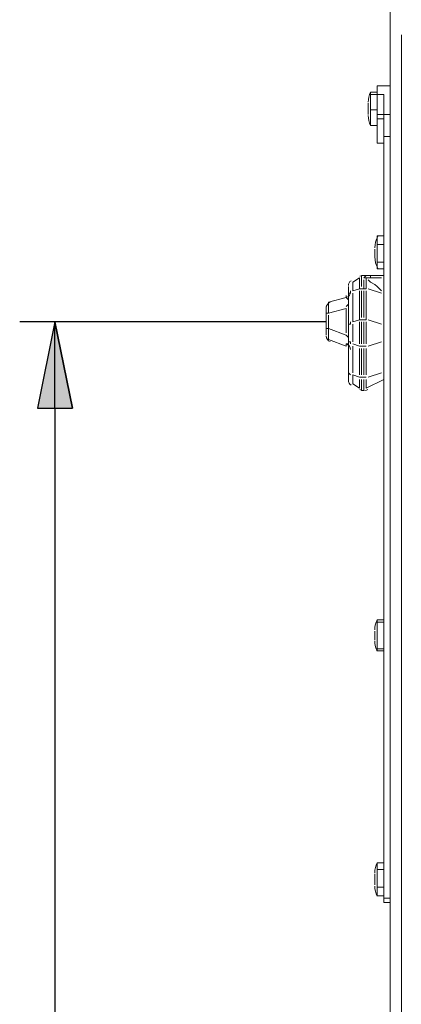
# Model space of a CAD drawing. Units: inches. Extents: x 42 to 2627, y 111 to 4171.
# Drawn here: x 1214 to 1379, y 3515 to 3940 of the extents above; entities that cross this region are included whole.
import ezdxf

# ---------------------------------------------------------------- set-up
doc = ezdxf.new("R2010")
doc.units = ezdxf.units.IN
doc.header["$MEASUREMENT"] = 0
doc.layers.add('Layer 1', color=7, linetype='Continuous')

# ---------------------------------------------------------------- blocks, each defined once
blk = doc.blocks.new('block 2222')
at = {"layer": 'Layer 1', "color": 7, "lineweight": 18}
blk.add_lwpolyline([(116.296, 277.127), (116.296, 277.266), (116.296, 277.405), (116.296, 277.475), (116.296, 277.614)], dxfattribs=at)
blk = doc.blocks.new('block 2223')
at = {"layer": 'Layer 1', "color": 7, "lineweight": 18}
blk.add_lwpolyline([(116.505, 277.127), (116.296, 277.127)], dxfattribs=at)
blk = doc.blocks.new('block 2224')
at = {"layer": 'Layer 1', "color": 7, "lineweight": 18}
blk.add_lwpolyline([(116.296, 277.684), (116.296, 277.614), (116.505, 277.614)], dxfattribs=at)
blk = doc.blocks.new('block 2225')
at = {"layer": 'Layer 1', "color": 7, "lineweight": 18}
blk.add_lwpolyline([(116.227, 276.988), (116.227, 277.336)], dxfattribs=at)
blk = doc.blocks.new('block 2226')
at = {"layer": 'Layer 1', "color": 7, "lineweight": 18}
blk.add_lwpolyline([(116.296, 277.127), (116.296, 276.64)], dxfattribs=at)
blk = doc.blocks.new('block 2227')
at = {"layer": 'Layer 1', "color": 7, "lineweight": 18}
blk.add_lwpolyline([(116.296, 277.684), (116.505, 277.684)], dxfattribs=at)
blk = doc.blocks.new('block 2228')
at = {"layer": 'Layer 1', "color": 7, "lineweight": 18}
blk.add_open_spline([(116.227, 276.953), (116.227, 276.843), (116.252, 276.734), (116.3, 276.634)], degree=3, dxfattribs=at)
blk = doc.blocks.new('block 2229')
at = {"layer": 'Layer 1', "color": 7, "lineweight": 18}
blk.add_open_spline([(116.3, 277.689), (116.252, 277.59), (116.227, 277.481), (116.227, 277.371)], degree=3, dxfattribs=at)
blk = doc.blocks.new('block 2230')
at = {"layer": 'Layer 1', "color": 7, "lineweight": 18}
blk.add_lwpolyline([(116.296, 276.64), (116.505, 276.64)], dxfattribs=at)
blk = doc.blocks.new('block 2231')
at = {"layer": 'Layer 1', "color": 7, "lineweight": 18}
blk.add_lwpolyline([(116.505, 252.627), (116.505, 252.766), (116.505, 252.906), (116.505, 253.045), (116.505, 253.184)], dxfattribs=at)
blk = doc.blocks.new('block 2232')
at = {"layer": 'Layer 1', "color": 7, "lineweight": 18}
blk.add_lwpolyline([(116.505, 253.393), (116.505, 253.184), (116.714, 253.184), (116.714, 252.627), (116.505, 252.627)], dxfattribs=at)
blk = doc.blocks.new('block 2233')
at = {"layer": 'Layer 1', "color": 7, "lineweight": 18}
blk.add_lwpolyline([(116.714, 253.184), (116.714, 253.393)], dxfattribs=at)
blk = doc.blocks.new('block 2234')
at = {"layer": 'Layer 1', "color": 7, "lineweight": 18}
blk.add_lwpolyline([(116.714, 252.627), (116.714, 252.349)], dxfattribs=at)
blk = doc.blocks.new('block 2235')
at = {"layer": 'Layer 1', "color": 7, "lineweight": 18}
blk.add_lwpolyline([(116.435, 252.697), (116.435, 253.045)], dxfattribs=at)
blk = doc.blocks.new('block 2236')
at = {"layer": 'Layer 1', "color": 7, "lineweight": 18}
blk.add_lwpolyline([(116.505, 252.627), (116.505, 252.349)], dxfattribs=at)
blk = doc.blocks.new('block 2237')
at = {"layer": 'Layer 1', "color": 7, "lineweight": 18}
blk.add_lwpolyline([(116.505, 253.393), (116.714, 253.393)], dxfattribs=at)
blk = doc.blocks.new('block 2238')
at = {"layer": 'Layer 1', "color": 7, "lineweight": 18}
blk.add_open_spline([(116.435, 252.662), (116.435, 252.552), (116.461, 252.443), (116.509, 252.344)], degree=3, dxfattribs=at)
blk = doc.blocks.new('block 2239')
at = {"layer": 'Layer 1', "color": 7, "lineweight": 18}
blk.add_open_spline([(116.509, 253.398), (116.461, 253.299), (116.435, 253.19), (116.435, 253.08)], degree=3, dxfattribs=at)
blk = doc.blocks.new('block 2240')
at = {"layer": 'Layer 1', "color": 7, "lineweight": 18}
blk.add_lwpolyline([(116.505, 252.349), (116.714, 252.349)], dxfattribs=at)
blk = doc.blocks.new('block 2241')
at = {"layer": 'Layer 1', "color": 7, "lineweight": 18}
blk.add_open_spline([(116.721, 252.683), (116.716, 252.677), (116.714, 252.67), (116.714, 252.662)], degree=3, dxfattribs=at)
blk = doc.blocks.new('block 2242')
at = {"layer": 'Layer 1', "color": 7, "lineweight": 18}
blk.add_open_spline([(116.714, 253.08), (116.714, 253.072), (116.716, 253.065), (116.721, 253.059)], degree=3, dxfattribs=at)
blk = doc.blocks.new('block 2266')
at = {"layer": 'Layer 1', "color": 7, "lineweight": 18}
blk.add_lwpolyline([(117.271, 279.493), (117.271, 219.427)], dxfattribs=at)
blk = doc.blocks.new('block 2267')
at = {"layer": 'Layer 1', "color": 7, "lineweight": 18}
blk.add_lwpolyline([(116.923, 216.087), (116.923, 282.834)], dxfattribs=at)
blk = doc.blocks.new('block 2609')
at = {"layer": 'Layer 1', "color": 7, "lineweight": 18}
blk.add_lwpolyline([(116.505, 276.848), (116.714, 276.848)], dxfattribs=at)
blk = doc.blocks.new('block 2610')
at = {"layer": 'Layer 1', "color": 7, "lineweight": 18}
blk.add_lwpolyline([(116.505, 276.848), (116.505, 276.988)], dxfattribs=at)
blk = doc.blocks.new('block 2611')
at = {"layer": 'Layer 1', "color": 7, "lineweight": 18}
blk.add_lwpolyline([(116.714, 276.988), (116.505, 276.988)], dxfattribs=at)
blk = doc.blocks.new('block 2612')
at = {"layer": 'Layer 1', "color": 7, "lineweight": 18}
blk.add_lwpolyline([(116.505, 276.848), (116.505, 276.083)], dxfattribs=at)
blk = doc.blocks.new('block 2613')
at = {"layer": 'Layer 1', "color": 7, "lineweight": 18}
blk.add_lwpolyline([(116.505, 277.614), (116.505, 277.892)], dxfattribs=at)
blk = doc.blocks.new('block 2614')
at = {"layer": 'Layer 1', "color": 7, "lineweight": 18}
blk.add_lwpolyline([(116.505, 276.083), (116.714, 276.083)], dxfattribs=at)
blk = doc.blocks.new('block 2615')
at = {"layer": 'Layer 1', "color": 7, "lineweight": 18}
blk.add_lwpolyline([(116.505, 277.892), (116.923, 277.892)], dxfattribs=at)
blk = doc.blocks.new('block 2616')
at = {"layer": 'Layer 1', "color": 7, "lineweight": 18}
blk.add_lwpolyline([(116.714, 277.614), (116.714, 276.988)], dxfattribs=at)
blk = doc.blocks.new('block 2617')
at = {"layer": 'Layer 1', "color": 7, "lineweight": 18}
blk.add_lwpolyline([(116.714, 277.614), (116.505, 277.614)], dxfattribs=at)
blk = doc.blocks.new('block 2618')
at = {"layer": 'Layer 1', "color": 7, "lineweight": 18}
blk.add_lwpolyline([(116.505, 276.988), (116.505, 277.614)], dxfattribs=at)
blk = doc.blocks.new('block 2749')
at = {"layer": 'Layer 1', "color": 7, "lineweight": 18}
blk.add_lwpolyline([(116.714, 252.14), (116.923, 252.14)], dxfattribs=at)
blk = doc.blocks.new('block 2750')
at = {"layer": 'Layer 1', "color": 7, "lineweight": 18}
blk.add_lwpolyline([(116.923, 252.279), (116.714, 252.279)], dxfattribs=at)
blk = doc.blocks.new('block 2751')
at = {"layer": 'Layer 1', "color": 7, "lineweight": 18}
blk.add_lwpolyline([(116.714, 252.279), (116.714, 252.14)], dxfattribs=at)
blk = doc.blocks.new('block 2752')
at = {"layer": 'Layer 1', "color": 7, "lineweight": 18}
blk.add_lwpolyline([(116.714, 276.292), (116.923, 276.292)], dxfattribs=at)
blk = doc.blocks.new('block 2753')
at = {"layer": 'Layer 1', "color": 7, "lineweight": 18}
blk.add_lwpolyline([(116.923, 276.988), (116.714, 276.988), (116.714, 276.292), (116.714, 252.279)], dxfattribs=at)
blk = doc.blocks.new('block 2754')
at = {"layer": 'Layer 1', "color": 7, "lineweight": 18}
blk.add_lwpolyline([(116.714, 261.049), (116.505, 261.049)], dxfattribs=at)
blk = doc.blocks.new('block 2755')
at = {"layer": 'Layer 1', "color": 7, "lineweight": 18}
blk.add_lwpolyline([(116.714, 260.075), (116.505, 260.075)], dxfattribs=at)
blk = doc.blocks.new('block 2756')
at = {"layer": 'Layer 1', "color": 7, "lineweight": 18}
blk.add_lwpolyline([(116.505, 261.049), (116.505, 261.049)], dxfattribs=at)
blk = doc.blocks.new('block 2757')
at = {"layer": 'Layer 1', "color": 7, "lineweight": 18}
blk.add_lwpolyline([(116.505, 260.075), (116.505, 260.144)], dxfattribs=at)
blk = doc.blocks.new('block 2758')
at = {"layer": 'Layer 1', "color": 7, "lineweight": 18}
blk.add_lwpolyline([(116.505, 260.979), (116.505, 261.049)], dxfattribs=at)
blk = doc.blocks.new('block 2759')
at = {"layer": 'Layer 1', "color": 7, "lineweight": 18}
blk.add_open_spline([(116.507, 261.051), (116.503, 261.042), (116.499, 261.032), (116.494, 261.023)], degree=3, dxfattribs=at)
blk = doc.blocks.new('block 2760')
at = {"layer": 'Layer 1', "color": 7, "lineweight": 18}
blk.add_open_spline([(116.494, 260.101), (116.499, 260.091), (116.503, 260.082), (116.507, 260.073)], degree=3, dxfattribs=at)
blk = doc.blocks.new('block 2761')
at = {"layer": 'Layer 1', "color": 7, "lineweight": 18}
blk.add_lwpolyline([(116.505, 260.144), (116.714, 260.144)], dxfattribs=at)
blk = doc.blocks.new('block 2762')
at = {"layer": 'Layer 1', "color": 7, "lineweight": 18}
blk.add_lwpolyline([(116.714, 260.979), (116.505, 260.979)], dxfattribs=at)
blk = doc.blocks.new('block 2763')
at = {"layer": 'Layer 1', "color": 7, "lineweight": 18}
blk.add_lwpolyline([(116.505, 260.144), (116.505, 260.144)], dxfattribs=at)
blk = doc.blocks.new('block 2764')
at = {"layer": 'Layer 1', "color": 7, "lineweight": 18}
blk.add_lwpolyline([(116.505, 260.979), (116.505, 260.144)], dxfattribs=at)
blk = doc.blocks.new('block 2765')
at = {"layer": 'Layer 1', "color": 7, "lineweight": 18}
blk.add_lwpolyline([(116.435, 260.423), (116.435, 260.701)], dxfattribs=at)
blk = doc.blocks.new('block 2766')
at = {"layer": 'Layer 1', "color": 7, "lineweight": 18}
blk.add_open_spline([(116.494, 261.023), (116.456, 260.932), (116.435, 260.835), (116.435, 260.736)], degree=3, dxfattribs=at)
blk = doc.blocks.new('block 2767')
at = {"layer": 'Layer 1', "color": 7, "lineweight": 18}
blk.add_open_spline([(116.435, 260.388), (116.435, 260.289), (116.456, 260.191), (116.494, 260.101)], degree=3, dxfattribs=at)
blk = doc.blocks.new('block 2768')
at = {"layer": 'Layer 1', "color": 7, "lineweight": 18}
blk.add_lwpolyline([(116.505, 272.881), (116.714, 272.881)], dxfattribs=at)
blk = doc.blocks.new('block 2769')
at = {"layer": 'Layer 1', "color": 7, "lineweight": 18}
blk.add_lwpolyline([(116.714, 272.324), (116.505, 272.324)], dxfattribs=at)
blk = doc.blocks.new('block 2770')
at = {"layer": 'Layer 1', "color": 7, "lineweight": 18}
blk.add_lwpolyline([(116.505, 272.324), (116.505, 272.464), (116.505, 272.603), (116.505, 272.742), (116.505, 272.881)], dxfattribs=at)
blk = doc.blocks.new('block 2771')
at = {"layer": 'Layer 1', "color": 7, "lineweight": 18}
blk.add_lwpolyline([(116.505, 272.324), (116.505, 272.116)], dxfattribs=at)
blk = doc.blocks.new('block 2772')
at = {"layer": 'Layer 1', "color": 7, "lineweight": 18}
blk.add_lwpolyline([(116.435, 272.464), (116.435, 272.742)], dxfattribs=at)
blk = doc.blocks.new('block 2773')
at = {"layer": 'Layer 1', "color": 7, "lineweight": 18}
blk.add_lwpolyline([(116.505, 272.881), (116.505, 273.16)], dxfattribs=at)
blk = doc.blocks.new('block 2774')
at = {"layer": 'Layer 1', "color": 7, "lineweight": 18}
blk.add_open_spline([(116.531, 273.137), (116.468, 273.027), (116.435, 272.903), (116.435, 272.777)], degree=3, dxfattribs=at)
blk = doc.blocks.new('block 2775')
at = {"layer": 'Layer 1', "color": 7, "lineweight": 18}
blk.add_open_spline([(116.435, 272.498), (116.435, 272.372), (116.468, 272.248), (116.531, 272.138)], degree=3, dxfattribs=at)
blk = doc.blocks.new('block 2776')
at = {"layer": 'Layer 1', "color": 7, "lineweight": 18}
blk.add_lwpolyline([(116.714, 272.116), (116.505, 272.116)], dxfattribs=at)
blk = doc.blocks.new('block 2777')
at = {"layer": 'Layer 1', "color": 7, "lineweight": 18}
blk.add_lwpolyline([(116.714, 273.16), (116.505, 273.16)], dxfattribs=at)
blk = doc.blocks.new('block 2778')
at = {"layer": 'Layer 1', "color": 7, "lineweight": 18}
blk.add_lwpolyline([(116.296, 271.907), (116.296, 271.837), (116.435, 271.837), (116.505, 271.837), (116.644, 271.837)], dxfattribs=at)
blk = doc.blocks.new('block 2779')
at = {"layer": 'Layer 1', "color": 7, "lineweight": 18}
blk.add_lwpolyline([(116.296, 271.907), (116.714, 271.907)], dxfattribs=at)
blk = doc.blocks.new('block 2780')
at = {"layer": 'Layer 1', "color": 7, "lineweight": 18}
blk.add_open_spline([(116.122, 268.287), (116.153, 268.287), (116.183, 268.295), (116.209, 268.311)], degree=3, dxfattribs=at)
blk = doc.blocks.new('block 2781')
at = {"layer": 'Layer 1', "color": 7, "lineweight": 18}
blk.add_lwpolyline([(116.157, 268.635), (116.157, 268.357)], dxfattribs=at)
blk = doc.blocks.new('block 2782')
at = {"layer": 'Layer 1', "color": 7, "lineweight": 18}
blk.add_lwpolyline([(116.157, 268.705), (116.088, 268.705)], dxfattribs=at)
blk = doc.blocks.new('block 2783')
at = {"layer": 'Layer 1', "color": 7, "lineweight": 18}
blk.add_lwpolyline([(116.088, 268.635), (116.088, 268.287)], dxfattribs=at)
blk = doc.blocks.new('block 2784')
at = {"layer": 'Layer 1', "color": 7, "lineweight": 18}
blk.add_lwpolyline([(116.157, 268.775), (116.157, 269.61)], dxfattribs=at)
blk = doc.blocks.new('block 2785')
at = {"layer": 'Layer 1', "color": 7, "lineweight": 18}
blk.add_lwpolyline([(116.157, 269.68), (116.088, 269.68)], dxfattribs=at)
blk = doc.blocks.new('block 2786')
at = {"layer": 'Layer 1', "color": 7, "lineweight": 18}
blk.add_lwpolyline([(116.088, 269.61), (116.088, 268.775)], dxfattribs=at)
blk = doc.blocks.new('block 2787')
at = {"layer": 'Layer 1', "color": 7, "lineweight": 18}
blk.add_lwpolyline([(116.157, 269.749), (116.157, 270.445)], dxfattribs=at)
blk = doc.blocks.new('block 2788')
at = {"layer": 'Layer 1', "color": 7, "lineweight": 18}
blk.add_lwpolyline([(116.157, 270.515), (116.088, 270.515)], dxfattribs=at)
blk = doc.blocks.new('block 2789')
at = {"layer": 'Layer 1', "color": 7, "lineweight": 18}
blk.add_lwpolyline([(116.088, 269.749), (116.088, 270.445)], dxfattribs=at)
blk = doc.blocks.new('block 2790')
at = {"layer": 'Layer 1', "color": 7, "lineweight": 18}
blk.add_lwpolyline([(116.157, 270.515), (116.157, 271.42)], dxfattribs=at)
blk = doc.blocks.new('block 2791')
at = {"layer": 'Layer 1', "color": 7, "lineweight": 18}
blk.add_lwpolyline([(116.157, 271.489), (116.088, 271.489)], dxfattribs=at)
blk = doc.blocks.new('block 2792')
at = {"layer": 'Layer 1', "color": 7, "lineweight": 18}
blk.add_lwpolyline([(116.088, 271.42), (116.088, 270.584)], dxfattribs=at)
blk = doc.blocks.new('block 2793')
at = {"layer": 'Layer 1', "color": 7, "lineweight": 18}
blk.add_lwpolyline([(116.157, 271.768), (116.157, 271.837), (116.088, 271.837)], dxfattribs=at)
blk = doc.blocks.new('block 2794')
at = {"layer": 'Layer 1', "color": 7, "lineweight": 18}
blk.add_lwpolyline([(116.088, 271.489), (116.088, 271.768)], dxfattribs=at)
blk = doc.blocks.new('block 2795')
at = {"layer": 'Layer 1', "color": 7, "lineweight": 18}
blk.add_lwpolyline([(116.157, 271.489), (116.157, 271.768)], dxfattribs=at)
blk = doc.blocks.new('block 2796')
at = {"layer": 'Layer 1', "color": 7, "lineweight": 18}
blk.add_lwpolyline([(116.296, 271.907), (116.227, 271.907), (116.157, 271.907), (116.088, 271.837)], dxfattribs=at)
blk = doc.blocks.new('block 2797')
at = {"layer": 'Layer 1', "color": 7, "lineweight": 18}
blk.add_lwpolyline([(116.157, 271.768), (116.157, 271.837), (116.227, 271.837), (116.296, 271.837)], dxfattribs=at)
blk = doc.blocks.new('block 2798')
at = {"layer": 'Layer 1', "color": 7, "lineweight": 18}
blk.add_open_spline([(115.966, 268.311), (115.992, 268.295), (116.022, 268.287), (116.053, 268.287)], degree=3, dxfattribs=at)
blk = doc.blocks.new('block 2799')
at = {"layer": 'Layer 1', "color": 7, "lineweight": 18}
blk.add_lwpolyline([(116.018, 268.635), (116.018, 268.287)], dxfattribs=at)
blk = doc.blocks.new('block 2800')
at = {"layer": 'Layer 1', "color": 7, "lineweight": 18}
blk.add_lwpolyline([(116.018, 268.705), (115.948, 268.705)], dxfattribs=at)
blk = doc.blocks.new('block 2801')
at = {"layer": 'Layer 1', "color": 7, "lineweight": 18}
blk.add_lwpolyline([(115.948, 268.635), (115.948, 268.357)], dxfattribs=at)
blk = doc.blocks.new('block 2802')
at = {"layer": 'Layer 1', "color": 7, "lineweight": 18}
blk.add_lwpolyline([(116.018, 268.775), (116.018, 269.61)], dxfattribs=at)
blk = doc.blocks.new('block 2803')
at = {"layer": 'Layer 1', "color": 7, "lineweight": 18}
blk.add_lwpolyline([(116.018, 269.68), (115.948, 269.68)], dxfattribs=at)
blk = doc.blocks.new('block 2804')
at = {"layer": 'Layer 1', "color": 7, "lineweight": 18}
blk.add_lwpolyline([(115.948, 269.61), (115.948, 268.775)], dxfattribs=at)
blk = doc.blocks.new('block 2805')
at = {"layer": 'Layer 1', "color": 7, "lineweight": 18}
blk.add_lwpolyline([(116.018, 269.749), (116.018, 270.445)], dxfattribs=at)
blk = doc.blocks.new('block 2806')
at = {"layer": 'Layer 1', "color": 7, "lineweight": 18}
blk.add_lwpolyline([(116.018, 270.515), (115.948, 270.515)], dxfattribs=at)
blk = doc.blocks.new('block 2807')
at = {"layer": 'Layer 1', "color": 7, "lineweight": 18}
blk.add_lwpolyline([(115.948, 269.749), (115.948, 270.445)], dxfattribs=at)
blk = doc.blocks.new('block 2808')
at = {"layer": 'Layer 1', "color": 7, "lineweight": 18}
blk.add_lwpolyline([(116.018, 270.584), (116.018, 271.42)], dxfattribs=at)
blk = doc.blocks.new('block 2809')
at = {"layer": 'Layer 1', "color": 7, "lineweight": 18}
blk.add_lwpolyline([(116.018, 271.489), (115.948, 271.489)], dxfattribs=at)
blk = doc.blocks.new('block 2810')
at = {"layer": 'Layer 1', "color": 7, "lineweight": 18}
blk.add_lwpolyline([(115.948, 271.42), (115.948, 270.515)], dxfattribs=at)
blk = doc.blocks.new('block 2811')
at = {"layer": 'Layer 1', "color": 7, "lineweight": 18}
blk.add_lwpolyline([(116.018, 271.559), (116.018, 271.907)], dxfattribs=at)
blk = doc.blocks.new('block 2812')
at = {"layer": 'Layer 1', "color": 7, "lineweight": 18}
blk.add_open_spline([(116.053, 271.907), (116.022, 271.907), (115.992, 271.899), (115.966, 271.883)], degree=3, dxfattribs=at)
blk = doc.blocks.new('block 2813')
at = {"layer": 'Layer 1', "color": 7, "lineweight": 18}
blk.add_lwpolyline([(115.948, 271.489), (115.948, 271.837)], dxfattribs=at)
blk = doc.blocks.new('block 2814')
at = {"layer": 'Layer 1', "color": 7, "lineweight": 18}
blk.add_lwpolyline([(115.739, 270.445), (115.739, 271.35)], dxfattribs=at)
blk = doc.blocks.new('block 2815')
at = {"layer": 'Layer 1', "color": 7, "lineweight": 18}
blk.add_lwpolyline([(115.739, 271.42), (115.739, 271.698)], dxfattribs=at)
blk = doc.blocks.new('block 2816')
at = {"layer": 'Layer 1', "color": 7, "lineweight": 18}
blk.add_open_spline([(115.687, 271.744), (115.633, 271.713), (115.601, 271.656), (115.601, 271.594)], degree=3, dxfattribs=at)
blk = doc.blocks.new('block 2817')
at = {"layer": 'Layer 1', "color": 7, "lineweight": 18}
blk.add_lwpolyline([(115.601, 271.35), (115.67, 271.35), (115.67, 271.42)], dxfattribs=at)
blk = doc.blocks.new('block 2818')
at = {"layer": 'Layer 1', "color": 7, "lineweight": 18}
blk.add_lwpolyline([(115.601, 271.35), (115.601, 271.559)], dxfattribs=at)
blk = doc.blocks.new('block 2819')
at = {"layer": 'Layer 1', "color": 7, "lineweight": 18}
blk.add_lwpolyline([(115.601, 270.376), (115.67, 270.376), (115.67, 270.445)], dxfattribs=at)
blk = doc.blocks.new('block 2820')
at = {"layer": 'Layer 1', "color": 7, "lineweight": 18}
blk.add_lwpolyline([(115.601, 271.35), (115.601, 270.376)], dxfattribs=at)
blk = doc.blocks.new('block 2821')
at = {"layer": 'Layer 1', "color": 7, "lineweight": 18}
blk.add_lwpolyline([(115.601, 269.819), (115.67, 269.819), (115.67, 269.749)], dxfattribs=at)
blk = doc.blocks.new('block 2822')
at = {"layer": 'Layer 1', "color": 7, "lineweight": 18}
blk.add_lwpolyline([(115.739, 269.819), (115.739, 270.376)], dxfattribs=at)
blk = doc.blocks.new('block 2823')
at = {"layer": 'Layer 1', "color": 7, "lineweight": 18}
blk.add_lwpolyline([(115.601, 269.819), (115.601, 270.376)], dxfattribs=at)
blk = doc.blocks.new('block 2824')
at = {"layer": 'Layer 1', "color": 7, "lineweight": 18}
blk.add_lwpolyline([(115.601, 268.844), (115.67, 268.775)], dxfattribs=at)
blk = doc.blocks.new('block 2825')
at = {"layer": 'Layer 1', "color": 7, "lineweight": 18}
blk.add_lwpolyline([(115.739, 268.844), (115.739, 269.68)], dxfattribs=at)
blk = doc.blocks.new('block 2826')
at = {"layer": 'Layer 1', "color": 7, "lineweight": 18}
blk.add_lwpolyline([(115.601, 269.819), (115.601, 268.844)], dxfattribs=at)
blk = doc.blocks.new('block 2827')
at = {"layer": 'Layer 1', "color": 7, "lineweight": 18}
blk.add_open_spline([(115.601, 268.601), (115.601, 268.538), (115.633, 268.481), (115.687, 268.45)], degree=3, dxfattribs=at)
blk = doc.blocks.new('block 2828')
at = {"layer": 'Layer 1', "color": 7, "lineweight": 18}
blk.add_lwpolyline([(115.739, 268.775), (115.739, 268.496)], dxfattribs=at)
blk = doc.blocks.new('block 2829')
at = {"layer": 'Layer 1', "color": 7, "lineweight": 18}
blk.add_lwpolyline([(115.601, 268.844), (115.601, 268.566)], dxfattribs=at)
blk = doc.blocks.new('block 2830')
at = {"layer": 'Layer 1', "color": 7, "lineweight": 18}
blk.add_open_spline([(115.552, 271.22), (115.623, 271.244), (115.67, 271.31), (115.67, 271.385)], degree=3, dxfattribs=at)
blk = doc.blocks.new('block 2831')
at = {"layer": 'Layer 1', "color": 7, "lineweight": 18}
blk.add_lwpolyline([(115.601, 270.863), (115.601, 270.863)], dxfattribs=at)
blk = doc.blocks.new('block 2832')
at = {"layer": 'Layer 1', "color": 7, "lineweight": 18}
blk.add_lwpolyline([(115.531, 271.28), (115.531, 271.211), (115.601, 271.141), (115.601, 271.071), (115.601, 271.002), (115.531, 270.932)], dxfattribs=at)
blk = doc.blocks.new('block 2833')
at = {"layer": 'Layer 1', "color": 7, "lineweight": 18}
blk.add_lwpolyline([(115.601, 270.028), (115.601, 270.028)], dxfattribs=at)
blk = doc.blocks.new('block 2834')
at = {"layer": 'Layer 1', "color": 7, "lineweight": 18}
blk.add_lwpolyline([(115.531, 270.863), (115.531, 270.097)], dxfattribs=at)
blk = doc.blocks.new('block 2835')
at = {"layer": 'Layer 1', "color": 7, "lineweight": 18}
blk.add_open_spline([(115.67, 269.575), (115.67, 269.65), (115.623, 269.716), (115.552, 269.74)], degree=3, dxfattribs=at)
blk = doc.blocks.new('block 2836')
at = {"layer": 'Layer 1', "color": 7, "lineweight": 18}
blk.add_lwpolyline([(115.531, 270.028), (115.601, 269.958), (115.601, 269.888), (115.601, 269.819), (115.601, 269.749), (115.531, 269.749), (115.531, 269.68)], dxfattribs=at)
blk = doc.blocks.new('block 2837')
at = {"layer": 'Layer 1', "color": 7, "lineweight": 18}
blk.add_lwpolyline([(114.974, 269.888), (114.974, 269.958), (114.974, 270.028), (114.974, 270.097), (114.974, 270.167), (114.974, 270.236)], dxfattribs=at)
blk = doc.blocks.new('block 2838')
at = {"layer": 'Layer 1', "color": 7, "lineweight": 18}
blk.add_lwpolyline([(114.974, 270.236), (114.974, 270.654)], dxfattribs=at)
blk = doc.blocks.new('block 2839')
at = {"layer": 'Layer 1', "color": 7, "lineweight": 18}
blk.add_lwpolyline([(114.974, 270.724), (114.974, 270.793), (114.974, 270.863), (114.974, 270.932), (114.974, 271.002), (114.974, 271.071)], dxfattribs=at)
blk = doc.blocks.new('block 2840')
at = {"layer": 'Layer 1', "color": 7, "lineweight": 18}
blk.add_open_spline([(115.022, 271.062), (114.952, 271.038), (114.904, 270.972), (114.904, 270.898)], degree=3, dxfattribs=at)
blk = doc.blocks.new('block 2841')
at = {"layer": 'Layer 1', "color": 7, "lineweight": 18}
blk.add_lwpolyline([(114.904, 270.724), (114.974, 270.724)], dxfattribs=at)
blk = doc.blocks.new('block 2842')
at = {"layer": 'Layer 1', "color": 7, "lineweight": 18}
blk.add_lwpolyline([(114.904, 270.724), (114.904, 270.932)], dxfattribs=at)
blk = doc.blocks.new('block 2843')
at = {"layer": 'Layer 1', "color": 7, "lineweight": 18}
blk.add_lwpolyline([(114.904, 270.236), (114.974, 270.236)], dxfattribs=at)
blk = doc.blocks.new('block 2844')
at = {"layer": 'Layer 1', "color": 7, "lineweight": 18}
blk.add_lwpolyline([(114.904, 270.724), (114.904, 270.236)], dxfattribs=at)
blk = doc.blocks.new('block 2845')
at = {"layer": 'Layer 1', "color": 7, "lineweight": 18}
blk.add_open_spline([(114.904, 269.993), (114.904, 269.918), (114.952, 269.852), (115.022, 269.828)], degree=3, dxfattribs=at)
blk = doc.blocks.new('block 2846')
at = {"layer": 'Layer 1', "color": 7, "lineweight": 18}
blk.add_lwpolyline([(114.904, 270.236), (114.904, 270.028)], dxfattribs=at)
blk = doc.blocks.new('block 2847')
at = {"layer": 'Layer 1', "color": 7, "lineweight": 18}
blk.add_lwpolyline([(116.644, 271.35), (116.227, 271.489)], dxfattribs=at)
blk = doc.blocks.new('block 2848')
at = {"layer": 'Layer 1', "color": 7, "lineweight": 18}
blk.add_lwpolyline([(116.644, 270.376), (116.227, 270.515)], dxfattribs=at)
blk = doc.blocks.new('block 2849')
at = {"layer": 'Layer 1', "color": 7, "lineweight": 18}
blk.add_lwpolyline([(116.644, 269.819), (116.227, 269.68)], dxfattribs=at)
blk = doc.blocks.new('block 2850')
at = {"layer": 'Layer 1', "color": 7, "lineweight": 18}
blk.add_lwpolyline([(116.644, 268.844), (116.227, 268.705)], dxfattribs=at)
blk = doc.blocks.new('block 2851')
at = {"layer": 'Layer 1', "color": 7, "lineweight": 18}
blk.add_lwpolyline([(116.714, 268.635), (116.157, 268.357)], dxfattribs=at)
blk = doc.blocks.new('block 2852')
at = {"layer": 'Layer 1', "color": 7, "lineweight": 18}
blk.add_lwpolyline([(116.227, 271.768), (116.296, 271.698), (116.435, 271.628), (116.505, 271.559), (116.644, 271.42)], dxfattribs=at)
blk = doc.blocks.new('block 2853')
at = {"layer": 'Layer 1', "color": 7, "lineweight": 18}
blk.add_lwpolyline([(115.948, 271.489), (115.739, 271.42)], dxfattribs=at)
blk = doc.blocks.new('block 2854')
at = {"layer": 'Layer 1', "color": 7, "lineweight": 18}
blk.add_lwpolyline([(115.948, 270.515), (115.739, 270.445)], dxfattribs=at)
blk = doc.blocks.new('block 2855')
at = {"layer": 'Layer 1', "color": 7, "lineweight": 18}
blk.add_lwpolyline([(115.948, 271.837), (115.739, 271.698)], dxfattribs=at)
blk = doc.blocks.new('block 2856')
at = {"layer": 'Layer 1', "color": 7, "lineweight": 18}
blk.add_lwpolyline([(115.948, 268.357), (115.739, 268.496)], dxfattribs=at)
blk = doc.blocks.new('block 2857')
at = {"layer": 'Layer 1', "color": 7, "lineweight": 18}
blk.add_lwpolyline([(115.948, 269.68), (115.739, 269.749)], dxfattribs=at)
blk = doc.blocks.new('block 2858')
at = {"layer": 'Layer 1', "color": 7, "lineweight": 18}
blk.add_lwpolyline([(115.948, 268.705), (115.739, 268.775)], dxfattribs=at)
blk = doc.blocks.new('block 2859')
at = {"layer": 'Layer 1', "color": 7, "lineweight": 18}
blk.add_lwpolyline([(116.088, 269.68), (116.018, 269.68)], dxfattribs=at)
blk = doc.blocks.new('block 2860')
at = {"layer": 'Layer 1', "color": 7, "lineweight": 18}
blk.add_lwpolyline([(116.088, 268.705), (116.018, 268.705)], dxfattribs=at)
blk = doc.blocks.new('block 2861')
at = {"layer": 'Layer 1', "color": 7, "lineweight": 18}
blk.add_lwpolyline([(116.088, 268.287), (116.018, 268.287)], dxfattribs=at)
blk = doc.blocks.new('block 2862')
at = {"layer": 'Layer 1', "color": 7, "lineweight": 18}
blk.add_lwpolyline([(116.296, 271.907), (116.018, 271.907)], dxfattribs=at)
blk = doc.blocks.new('block 2863')
at = {"layer": 'Layer 1', "color": 7, "lineweight": 18}
blk.add_lwpolyline([(116.088, 271.489), (116.018, 271.489)], dxfattribs=at)
blk = doc.blocks.new('block 2864')
at = {"layer": 'Layer 1', "color": 7, "lineweight": 18}
blk.add_lwpolyline([(116.088, 270.515), (116.018, 270.515)], dxfattribs=at)
blk = doc.blocks.new('block 2865')
at = {"layer": 'Layer 1', "color": 7, "lineweight": 18}
blk.add_lwpolyline([(115.531, 270.028), (114.974, 270.236)], dxfattribs=at)
blk = doc.blocks.new('block 2866')
at = {"layer": 'Layer 1', "color": 7, "lineweight": 18}
blk.add_lwpolyline([(114.974, 269.888), (115.531, 269.68)], dxfattribs=at)
blk = doc.blocks.new('block 2867')
at = {"layer": 'Layer 1', "color": 7, "lineweight": 18}
blk.add_lwpolyline([(114.974, 270.724), (115.531, 270.863)], dxfattribs=at)
blk = doc.blocks.new('block 2868')
at = {"layer": 'Layer 1', "color": 7, "lineweight": 18}
blk.add_lwpolyline([(114.974, 271.071), (115.531, 271.211)], dxfattribs=at)
blk = doc.blocks.new('block 4951')
at = {"layer": 'Layer 1', "color": 7, "lineweight": 25}
blk.add_lwpolyline([(106.344, 267.731), (106.344, 270.445)], dxfattribs=at)
blk = doc.blocks.new('block 4952')
at = {"layer": 'Layer 1', "lineweight": 0}
blk.add_open_spline([(106.9, 267.731), (106.9, 267.731), (106.344, 270.445), (106.344, 270.445), (106.344, 270.445), (106.9, 267.731), (106.9, 267.731)], degree=3, knots=[0, 0, 0, 0, 1, 1, 1, 2, 2, 2, 2], dxfattribs=at)
blk = doc.blocks.new('block 4953')
at = {"layer": 'Layer 1'}
h = blk.add_hatch(color=7, dxfattribs=at)
h.dxf.hatch_style = 2
edge = h.paths.add_edge_path()
edge.add_spline(control_points=[(106.901, 267.731), (106.901, 267.731), (106.344, 270.445), (106.344, 270.445), (106.344, 270.445), (106.901, 267.731), (106.901, 267.731)], knot_values=[0, 0, 0, 0, 1, 1, 1, 2, 2, 2, 2], degree=3, periodic=0)
at = {"layer": 'Layer 1', "lineweight": 0}
blk.add_open_spline([(106.901, 267.731), (106.901, 267.731), (106.344, 270.445), (106.344, 270.445), (106.344, 270.445), (106.901, 267.731), (106.901, 267.731)], degree=3, knots=[0, 0, 0, 0, 1, 1, 1, 2, 2, 2, 2], dxfattribs=at)
blk = doc.blocks.new('block 4954')
at = {"layer": 'Layer 1', "color": 7, "lineweight": 25}
blk.add_open_spline([(106.9, 267.731), (106.9, 267.731), (106.344, 270.445), (106.344, 270.445), (106.344, 270.445), (106.9, 267.731), (106.9, 267.731)], degree=3, knots=[0, 0, 0, 0, 1, 1, 1, 2, 2, 2, 2], dxfattribs=at)
blk = doc.blocks.new('block 4955')
at = {"layer": 'Layer 1', "lineweight": 0}
blk.add_lwpolyline([(106.9, 267.731), (106.344, 270.445), (105.787, 267.731), (106.9, 267.731)], dxfattribs=at)
blk = doc.blocks.new('block 4956')
at = {"layer": 'Layer 1'}
h = blk.add_hatch(color=7, dxfattribs=at)
h.dxf.hatch_style = 2
h.paths.add_polyline_path([(106.901, 267.731), (106.344, 270.445), (105.787, 267.731)])
at = {"layer": 'Layer 1', "lineweight": 0}
blk.add_lwpolyline([(106.901, 267.731), (106.344, 270.445), (105.787, 267.731), (106.901, 267.731), (106.901, 267.731)], dxfattribs=at)
blk = doc.blocks.new('block 4957')
at = {"layer": 'Layer 1', "color": 7, "lineweight": 25}
blk.add_lwpolyline([(106.9, 267.731), (106.344, 270.445), (105.787, 267.731), (106.9, 267.731)], dxfattribs=at)
blk = doc.blocks.new('block 4958')
at = {"layer": 'Layer 1', "color": 7, "lineweight": 25}
blk.add_lwpolyline([(106.9, 267.731), (106.344, 270.445), (105.787, 267.731), (106.9, 267.731)], dxfattribs=at)
blk = doc.blocks.new('block 4967')
at = {"layer": 'Layer 1', "color": 7, "lineweight": 25}
blk.add_lwpolyline([(106.344, 267.731), (106.344, 205.229)], dxfattribs=at)
blk = doc.blocks.new('block 4969')
at = {"layer": 'Layer 1', "color": 7, "lineweight": 25}
blk.add_lwpolyline([(114.904, 270.445), (105.23, 270.445)], dxfattribs=at)

msp = doc.modelspace()

# ---------------------------------------------------------------- block references
at = {"layer": 'Layer 1', "xscale": 13.68299883839491, "yscale": 13.68299883839491, "zscale": 13.68299883839491}
for name in ['block 2267', 'block 2266', 'block 2229', 'block 2224', 'block 2227', 'block 2222', 'block 2613', 'block 2615', 'block 2617', 'block 2618', 'block 2616', 'block 2225', 'block 2223', 'block 2226', 'block 2610', 'block 2611', 'block 2753', 'block 2228', 'block 2609', 'block 2612', 'block 2230', 'block 2614', 'block 2752', 'block 2774', 'block 2773', 'block 2777', 'block 2772', 'block 2768', 'block 2770', 'block 2775', 'block 2769', 'block 2771', 'block 2776', 'block 2816', 'block 2855', 'block 2813', 'block 2812', 'block 2811', 'block 2862', 'block 2796', 'block 2793', 'block 2794', 'block 2797', 'block 2795', 'block 2852', 'block 2778', 'block 2779', 'block 2818', 'block 2817', 'block 2815', 'block 2853', 'block 2809', 'block 2810', 'block 2863', 'block 2808', 'block 2791', 'block 2792', 'block 2790', 'block 2847', 'block 2868', 'block 2832', 'block 2830', 'block 2820', 'block 2814', 'block 2840', 'block 2842', 'block 2839', 'block 2867', 'block 2834', 'block 2831', 'block 2841', 'block 2844', 'block 2838', 'block 2854', 'block 2806', 'block 2864', 'block 2788', 'block 2848', 'block 4969', 'block 4956', 'block 4955', 'block 4957', 'block 4958', 'block 4953', 'block 4951', 'block 4952', 'block 4954', 'block 2843', 'block 2846', 'block 2837', 'block 2865', 'block 2819', 'block 2823', 'block 2822', 'block 2807', 'block 2805', 'block 2789', 'block 2787', 'block 2845', 'block 2866', 'block 2836', 'block 2833', 'block 2835', 'block 2821', 'block 2826', 'block 2857', 'block 2825', 'block 2803', 'block 2804', 'block 2859', 'block 2802', 'block 2785', 'block 2786', 'block 2784', 'block 2849', 'block 2824', 'block 2829', 'block 2827', 'block 2828', 'block 2858', 'block 2800', 'block 2801', 'block 2860', 'block 2799', 'block 2782', 'block 2783', 'block 2781', 'block 2851', 'block 2850', 'block 2856', 'block 2798', 'block 2861', 'block 2780', 'block 4967', 'block 2766', 'block 2759', 'block 2754', 'block 2756', 'block 2758', 'block 2762', 'block 2764', 'block 2765', 'block 2767', 'block 2760', 'block 2757', 'block 2761', 'block 2763', 'block 2755', 'block 2239', 'block 2232', 'block 2237', 'block 2233', 'block 2231', 'block 2242', 'block 2235', 'block 2238', 'block 2236', 'block 2241', 'block 2234', 'block 2240', 'block 2750', 'block 2751', 'block 2749']:
    msp.add_blockref(name, (-225.93, 108.71), dxfattribs=at)

doc.saveas('drawing.dxf')
